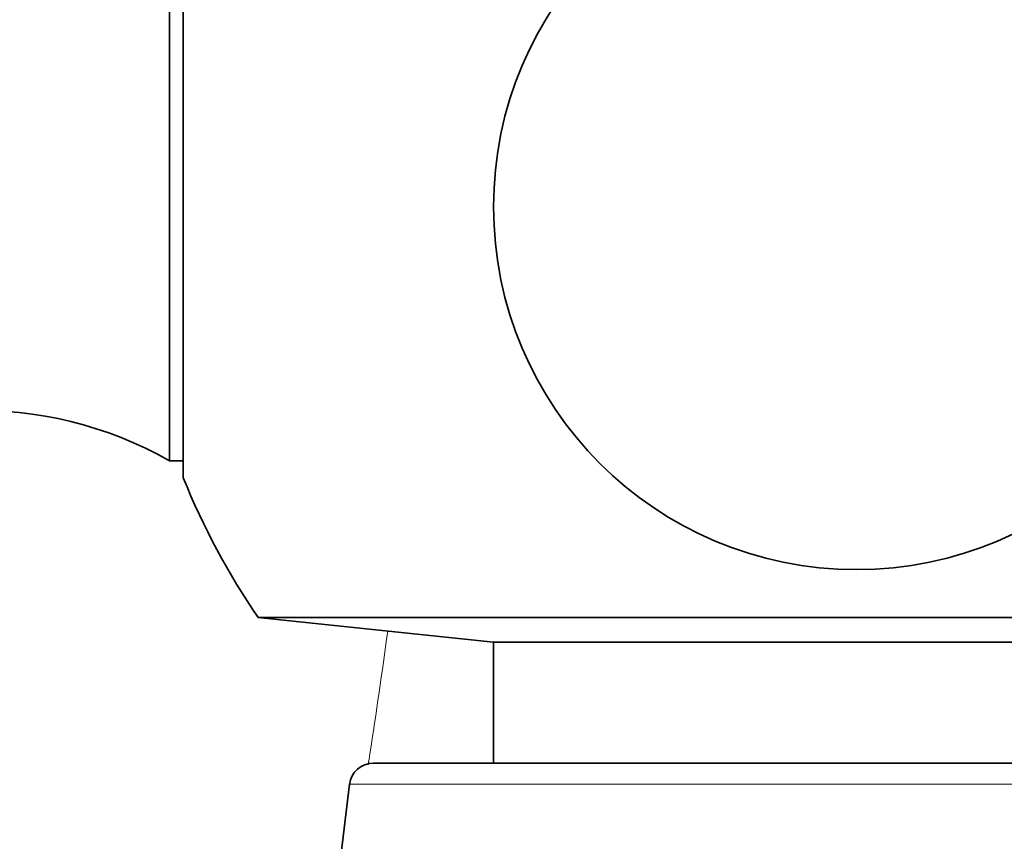
# Model space of a CAD drawing. Units: millimetres. Extents: x 0 to 2450, y 0 to 2763.
# Drawn here: x 1977 to 1997, y 1933 to 1950 of the extents above; entities that cross this region are included whole.
import ezdxf
from ezdxf import colors
from ezdxf.entities.mleader import LeaderData, LeaderLine
from ezdxf.math import Vec2, Vec3

# ---------------------------------------------------------------- set-up
doc = ezdxf.new("R2010")
doc.units = ezdxf.units.MM
doc.layers.add('DV4_Défaut', color=7, linetype='Continuous')
doc.layers.add('Défaut', color=7, linetype='Continuous')

# ---------------------------------------------------------------- blocks, each defined once
blk = doc.blocks.new('_DOT')
at = {"color": 0}
blk.add_line((0, 0), (-1, 0), dxfattribs=at)
at = {"color": 0, "const_width": 0.333}
blk.add_lwpolyline([(-0.1665, 0, 1), (0.1665, 0, 1)], format="xyb", close=True, dxfattribs=at)
blk = doc.blocks.new('SE3')
at = {"layer": 'DV4_Défaut', "color": 7, "linetype": 'Continuous', "lineweight": 35}
for p, q in [((1980.381, 1940.5), (1980.381, 1951.7)), ((1980.096, 1940.851), (1980.096, 1951.35)), ((1980.096, 1940.851), (1980.381, 1940.851)), ((1981.929, 1937.612), (2006.664, 1937.612)), ((1981.929, 1937.612), (1986.796, 1937.1)), ((1986.796, 1937.1), (2001.796, 1937.1)), ((1986.796, 1937.1), (1986.796, 1934.6)), ((1984.316, 1934.6), (2004.276, 1934.6)), ((1983.82, 1934.161), (1981.296, 1913.6))]:
    blk.add_line(p, q, dxfattribs=at)
at = {"layer": 'DV4_Défaut', "color": 7, "linetype": 'Continuous', "lineweight": 18}
blk.add_line((1983.82, 1934.161), (2004.773, 1934.161), dxfattribs=at)
at = {"layer": 'DV4_Défaut', "color": 7, "linetype": 'Continuous', "lineweight": 35}
blk.add_circle((1994.296, 1946.1), 7.5, dxfattribs=at)
for centre, radius, start, end in [((1976.153, 1933.89), 8, 60.4635, 122.992), ((1994.296, 1946.1), 15, 201.9213, 214.4645), ((1984.316, 1934.1), 0.5, 90, 173)]:
    blk.add_arc(centre, radius, start, end, dxfattribs=at)
at = {"layer": 'DV4_Défaut', "color": 7, "linetype": 'Continuous', "lineweight": 18}
blk.add_open_spline([(1984.607, 1937.319), (1984.492, 1936.48), (1984.37, 1935.638), (1984.227, 1934.716), (1984.215, 1934.64), (1984.203, 1934.563)], degree=3, knots=[0, 0, 0, 0, 0.9169486, 0.9169486, 1, 1, 1, 1], dxfattribs=at)

msp = doc.modelspace()

# ---------------------------------------------------------------- block references
at = {"layer": 'Défaut'}
msp.add_blockref('SE3', (0, 0), dxfattribs=at)

# ---------------------------------------------------------------- leaders
at = {"layer": 'Défaut', "color": 7, "linetype": 'Continuous', "lineweight": 18}
ml = msp.add_multileader_mtext('Standard', dxfattribs=at)
ml.set_content('{\\pxsm0.9;\\fSolid Edge ISO|b1||i0||c0|p34;\\W1.;03/10/2022\\P}', color=256)
ml.set_leader_properties()
ml.set_arrow_properties(name='DOT')
ml.build(insert=Vec2(0, 0))
ml.multileader.update_dxf_attribs({"leader_type": 0, "dogleg_length": 0, "arrow_head_size": 12})
ctx = ml.context
ctx.base_point, ctx.char_height, ctx.arrow_head_size, ctx.landing_gap_size = Vec3(2362.612, 2747.694), 12, 12, 4.2
notes = []
notes.append((ctx, [(0, (0, 0, 0), (0, 0), (1, 0), 1, [])]))
ctx.mtext.insert = Vec3(2364.612, 2753.814)
for ctx, leaders in notes:
    for number, flags, end, landing, length, lines in leaders:
        leader = LeaderData()
        leader.index, (leader.has_last_leader_line, leader.has_dogleg_vector, leader.attachment_direction) = number, flags
        leader.last_leader_point, leader.dogleg_vector, leader.dogleg_length = Vec3(end), Vec3(landing), length
        for number, points, colour, breaks in lines:
            line = LeaderLine()
            line.index, line.vertices, line.color, line.breaks = number, Vec3.list(points), colors.encode_raw_color(colour), breaks
            leader.lines.append(line)
        ctx.leaders.append(leader)

doc.saveas('drawing.dxf')
